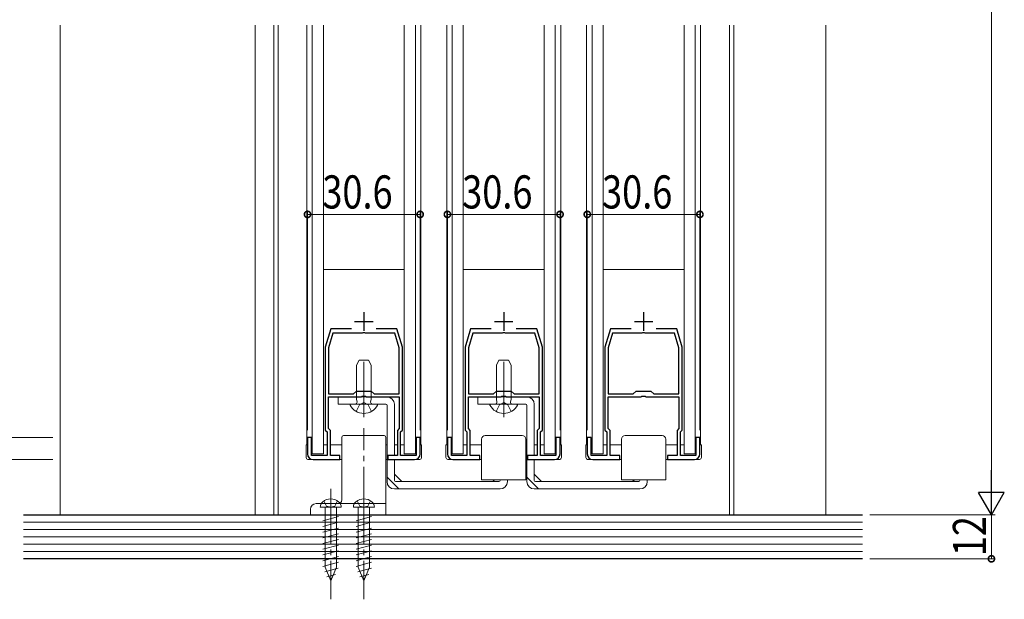
# Model space of a CAD drawing. Extents: x 0 to 1386, y 0 to 2237.
# Drawn here: x 136 to 404, y 1402 to 1560 of the extents above; entities that cross this region are included whole.
import ezdxf

# ---------------------------------------------------------------- set-up
doc = ezdxf.new("R2010")
doc.units = 0
doc.linetypes.add('YCENTER_1', pattern=[13, 10, -1, 1, -1])
doc.linetypes.add('YHIDDEN_1', pattern=[4, 3, -1])
for name, color, linetype, lineweight in [('YKK_11', 7, 'CONTINUOUS', 30), ('YKK_12', 2, 'CONTINUOUS', 13), ('YKK_13', 4, 'CONTINUOUS', 13), ('YKK_D', 6, 'CONTINUOUS', 13), ('YSS_K', 3, 'CONTINUOUS', 13)]:
    doc.layers.add(name, color=color, linetype=linetype, lineweight=lineweight)
doc.styles.add('text-b', font='extslim2.shx', dxfattribs={"width": 0.8, "bigfont": 'extfont2.shx'})

msp = doc.modelspace()

# ---------------------------------------------------------------- linework, layer by layer
at = {"layer": 'YKK_11', "color": 2, "ltscale": 0.5}
for p, q in [((229.66, 1480.06), (229.66, 1475.06)), ((267.66, 1480.06), (267.66, 1475.06)), ((305.66, 1480.06), (305.66, 1475.06)), ((227.16, 1477.56), (232.16, 1477.56)), ((265.16, 1477.56), (270.16, 1477.56)), ((303.16, 1477.56), (308.16, 1477.56))]:
    msp.add_line(p, q, dxfattribs=at)
at = {"layer": 'YKK_11', "color": 0, "linetype": 'ByBlock', "lineweight": -2, "ltscale": 0.5}
for p, q in [((220.66, 1475.56), (219.16, 1470.56)), ((221.24, 1474.36), (220.06, 1470.43)), ((226.27, 1475.56), (220.66, 1475.56)), ((229.2, 1474.36), (221.24, 1474.36)), ((229.38, 1474.48), (229.2, 1474.36)), ((229.93, 1474.48), (229.38, 1474.48)), ((230.12, 1474.36), (229.93, 1474.48)), ((238.08, 1474.36), (230.12, 1474.36)), ((238.66, 1475.56), (233.04, 1475.56)), ((239.26, 1470.43), (238.08, 1474.36)), ((240.16, 1470.56), (238.66, 1475.56)), ((258.66, 1475.56), (257.16, 1470.56)), ((259.24, 1474.36), (258.06, 1470.43)), ((264.27, 1475.56), (258.66, 1475.56)), ((267.2, 1474.36), (259.24, 1474.36)), ((267.38, 1474.48), (267.2, 1474.36)), ((267.93, 1474.48), (267.38, 1474.48)), ((268.12, 1474.36), (267.93, 1474.48)), ((276.08, 1474.36), (268.12, 1474.36)), ((276.66, 1475.56), (271.04, 1475.56)), ((277.26, 1470.43), (276.08, 1474.36)), ((278.16, 1470.56), (276.66, 1475.56)), ((296.66, 1475.56), (295.16, 1470.56)), ((297.24, 1474.36), (296.06, 1470.43)), ((302.27, 1475.56), (296.66, 1475.56)), ((305.2, 1474.36), (297.24, 1474.36)), ((305.38, 1474.48), (305.2, 1474.36)), ((305.93, 1474.48), (305.38, 1474.48)), ((306.12, 1474.36), (305.93, 1474.48)), ((314.08, 1474.36), (306.12, 1474.36)), ((314.66, 1475.56), (309.04, 1475.56)), ((315.26, 1470.43), (314.08, 1474.36)), ((316.16, 1470.56), (314.66, 1475.56)), ((219.16, 1470.56), (219.16, 1448.06)), ((220.06, 1470.43), (220.06, 1457.86)), ((220.06, 1470.43), (220.06, 1457.86)), ((239.26, 1457.86), (239.26, 1470.43)), ((240.16, 1448.06), (240.16, 1470.56)), ((257.16, 1470.56), (257.16, 1448.06)), ((258.06, 1470.43), (258.06, 1457.86)), ((258.06, 1470.43), (258.06, 1457.86)), ((277.26, 1457.86), (277.26, 1470.43)), ((278.16, 1448.06), (278.16, 1470.56)), ((295.16, 1470.56), (295.16, 1448.06)), ((296.06, 1470.43), (296.06, 1457.86)), ((296.06, 1470.43), (296.06, 1457.86)), ((315.26, 1457.86), (315.26, 1470.43)), ((316.16, 1448.06), (316.16, 1470.56)), ((226.86, 1457.86), (227.66, 1458.66)), ((227.66, 1458.66), (231.66, 1458.66)), ((231.66, 1458.66), (232.46, 1457.86)), ((264.86, 1457.86), (265.66, 1458.66)), ((265.66, 1458.66), (269.66, 1458.66)), ((269.66, 1458.66), (270.46, 1457.86)), ((302.86, 1457.86), (303.66, 1458.66)), ((303.66, 1458.66), (307.66, 1458.66)), ((307.66, 1458.66), (308.46, 1457.86)), ((220.06, 1457.86), (226.86, 1457.86)), ((220.06, 1448.44), (220.06, 1457.06)), ((220.06, 1457.06), (228.92, 1457.06)), ((228.92, 1457.06), (229.19, 1457.25)), ((229.19, 1457.25), (230.12, 1457.25)), ((230.12, 1457.25), (230.4, 1457.06)), ((230.4, 1457.06), (239.26, 1457.06)), ((232.46, 1457.86), (239.26, 1457.86)), ((239.26, 1457.06), (239.26, 1448.44)), ((258.06, 1457.86), (264.86, 1457.86)), ((258.06, 1448.44), (258.06, 1457.06)), ((258.06, 1457.06), (266.92, 1457.06)), ((266.92, 1457.06), (267.19, 1457.25)), ((267.19, 1457.25), (268.12, 1457.25)), ((268.12, 1457.25), (268.4, 1457.06)), ((268.4, 1457.06), (277.26, 1457.06)), ((270.46, 1457.86), (277.26, 1457.86)), ((277.26, 1457.06), (277.26, 1448.44)), ((296.06, 1457.86), (302.86, 1457.86)), ((296.06, 1448.44), (296.06, 1457.06)), ((296.06, 1457.06), (304.92, 1457.06)), ((304.92, 1457.06), (305.19, 1457.25)), ((305.19, 1457.25), (306.12, 1457.25)), ((306.12, 1457.25), (306.4, 1457.06)), ((306.4, 1457.06), (315.26, 1457.06)), ((308.46, 1457.86), (315.26, 1457.86)), ((315.26, 1457.06), (315.26, 1448.44)), ((219.16, 1448.06), (219.66, 1447.56)), ((219.66, 1447.56), (219.66, 1441.16)), ((220.56, 1447.94), (220.06, 1448.44)), ((220.56, 1441.16), (220.56, 1447.94)), ((239.26, 1448.44), (238.76, 1447.94)), ((238.76, 1447.94), (238.76, 1441.16)), ((239.66, 1447.56), (240.16, 1448.06)), ((239.66, 1441.16), (239.66, 1447.56)), ((257.16, 1448.06), (257.66, 1447.56)), ((257.66, 1447.56), (257.66, 1441.16)), ((258.56, 1447.94), (258.06, 1448.44)), ((258.56, 1441.16), (258.56, 1447.94)), ((277.26, 1448.44), (276.76, 1447.94)), ((276.76, 1447.94), (276.76, 1441.16)), ((277.66, 1447.56), (278.16, 1448.06)), ((277.66, 1441.16), (277.66, 1447.56)), ((295.16, 1448.06), (295.66, 1447.56)), ((295.66, 1447.56), (295.66, 1441.16)), ((296.56, 1447.94), (296.06, 1448.44)), ((296.56, 1441.16), (296.56, 1447.94)), ((315.26, 1448.44), (314.76, 1447.94)), ((314.76, 1447.94), (314.76, 1441.16)), ((315.66, 1447.56), (316.16, 1448.06)), ((315.66, 1441.16), (315.66, 1447.56)), ((215.46, 1446.06), (214.36, 1446.06)), ((214.36, 1446.06), (214.36, 1441.56)), ((215.46, 1441.16), (215.46, 1446.06)), ((244.96, 1446.06), (243.86, 1446.06)), ((243.86, 1446.06), (243.86, 1441.16)), ((244.96, 1441.56), (244.96, 1446.06)), ((253.46, 1446.06), (252.36, 1446.06)), ((252.36, 1446.06), (252.36, 1441.56)), ((253.46, 1441.16), (253.46, 1446.06)), ((282.96, 1446.06), (281.86, 1446.06)), ((281.86, 1446.06), (281.86, 1441.16)), ((282.96, 1441.56), (282.96, 1446.06)), ((291.46, 1446.06), (290.36, 1446.06)), ((290.36, 1446.06), (290.36, 1441.56)), ((291.46, 1441.16), (291.46, 1446.06)), ((320.96, 1446.06), (319.86, 1446.06)), ((319.86, 1446.06), (319.86, 1441.16)), ((320.96, 1441.56), (320.96, 1446.06)), ((219.66, 1441.16), (215.46, 1441.16)), ((215.86, 1440.06), (223.16, 1440.06)), ((223.16, 1441.16), (220.56, 1441.16)), ((223.16, 1440.06), (223.16, 1441.16)), ((238.76, 1441.16), (236.16, 1441.16)), ((236.16, 1441.16), (236.16, 1440.06)), ((236.16, 1440.06), (243.46, 1440.06)), ((243.86, 1441.16), (239.66, 1441.16)), ((257.66, 1441.16), (253.46, 1441.16)), ((253.86, 1440.06), (261.16, 1440.06)), ((261.16, 1441.16), (258.56, 1441.16)), ((261.16, 1440.06), (261.16, 1441.16)), ((276.76, 1441.16), (274.16, 1441.16)), ((274.16, 1441.16), (274.16, 1440.06)), ((274.16, 1440.06), (281.46, 1440.06)), ((281.86, 1441.16), (277.66, 1441.16)), ((295.66, 1441.16), (291.46, 1441.16)), ((291.86, 1440.06), (299.16, 1440.06)), ((299.16, 1441.16), (296.56, 1441.16)), ((299.16, 1440.06), (299.16, 1441.16)), ((314.76, 1441.16), (312.16, 1441.16)), ((312.16, 1441.16), (312.16, 1440.06)), ((312.16, 1440.06), (319.46, 1440.06)), ((319.86, 1441.16), (315.66, 1441.16))]:
    msp.add_line(p, q, dxfattribs=at)
for centre, start, end in [((215.86, 1441.56), 180, 270), ((243.46, 1441.56), 270, 360), ((253.86, 1441.56), 180, 270), ((281.46, 1441.56), 270, 360), ((291.86, 1441.56), 180, 270), ((319.46, 1441.56), 270, 360)]:
    msp.add_arc(centre, 1.5, start, end, dxfattribs=at)
at = {"layer": 'YKK_12'}
for p, q in [((205.16, 1558.06), (205.16, 1425.06)), ((206.36, 1558.06), (206.36, 1425.06)), ((214.16, 1444.06), (214.16, 1558.06)), ((245.16, 1444.06), (245.16, 1558.06)), ((252.16, 1444.06), (252.16, 1558.06)), ((283.16, 1444.06), (283.16, 1558.06)), ((290.16, 1444.06), (290.16, 1558.06)), ((321.16, 1444.06), (321.16, 1558.06)), ((328.96, 1558.06), (328.96, 1425.06)), ((330.16, 1558.06), (330.16, 1425.06)), ((215.46, 1444.06), (215.66, 1444.06)), ((218.66, 1444.06), (219.66, 1444.06)), ((220.56, 1444.06), (223.66, 1444.06)), ((235.66, 1444.06), (235.96, 1444.06)), ((237.96, 1444.06), (238.76, 1444.06)), ((239.66, 1444.06), (240.65, 1444.06)), ((253.46, 1444.06), (253.66, 1444.06)), ((256.66, 1444.06), (257.66, 1444.06)), ((258.56, 1444.06), (261.66, 1444.06)), ((273.66, 1444.06), (273.96, 1444.06)), ((275.96, 1444.06), (276.76, 1444.06)), ((277.66, 1444.06), (278.65, 1444.06)), ((291.46, 1444.06), (291.66, 1444.06)), ((294.66, 1444.06), (295.66, 1444.06)), ((296.56, 1444.06), (299.66, 1444.06)), ((311.66, 1444.06), (314.76, 1444.06)), ((315.66, 1444.06), (316.65, 1444.06))]:
    msp.add_line(p, q, dxfattribs=at)
at = {"layer": 'YKK_13'}
for p, q in [((215.66, 1441.56), (215.66, 1558.06)), ((218.66, 1558.06), (218.66, 1441.56)), ((240.65, 1558.06), (240.65, 1441.56)), ((243.65, 1441.56), (243.65, 1558.06)), ((253.66, 1441.56), (253.66, 1558.06)), ((256.66, 1558.06), (256.66, 1441.56)), ((278.65, 1558.06), (278.65, 1441.56)), ((281.65, 1441.56), (281.65, 1558.06)), ((291.66, 1441.56), (291.66, 1558.06)), ((294.66, 1558.06), (294.66, 1441.56)), ((316.65, 1558.06), (316.65, 1441.56)), ((319.65, 1441.56), (319.65, 1558.06)), ((240.66, 1491.66), (218.66, 1491.66)), ((278.66, 1491.66), (256.66, 1491.66)), ((316.66, 1491.66), (294.66, 1491.66)), ((229.66, 1452.56), (229.66, 1459.56)), ((267.66, 1452.56), (267.66, 1459.56)), ((218.66, 1441.56), (215.66, 1441.56)), ((240.65, 1441.56), (243.65, 1441.56)), ((256.66, 1441.56), (253.66, 1441.56)), ((278.65, 1441.56), (281.65, 1441.56)), ((294.66, 1441.56), (291.66, 1441.56)), ((316.65, 1441.56), (319.65, 1441.56))]:
    msp.add_line(p, q, dxfattribs=at)
at = {"layer": 'YKK_13', "linetype": 'Continuous', "ltscale": 1.5}
for p, q in [((227.66, 1465.66), (228.36, 1467.06)), ((228.36, 1467.06), (230.96, 1467.06)), ((230.96, 1467.06), (231.66, 1465.66)), ((265.66, 1465.66), (266.36, 1467.06)), ((266.36, 1467.06), (268.96, 1467.06)), ((268.96, 1467.06), (269.66, 1465.66)), ((227.66, 1456.46), (227.66, 1465.66)), ((231.66, 1456.46), (231.66, 1465.66)), ((265.66, 1456.46), (265.66, 1465.66)), ((269.66, 1456.46), (269.66, 1465.66)), ((222.66, 1457.06), (235.96, 1457.06)), ((222.66, 1455.06), (222.66, 1457.06)), ((227.66, 1456.46), (227.8, 1455.65)), ((231.66, 1456.46), (231.51, 1455.65)), ((260.66, 1457.06), (273.96, 1457.06)), ((260.66, 1455.06), (260.66, 1457.06)), ((265.66, 1456.46), (265.8, 1455.65)), ((269.66, 1456.46), (269.51, 1455.65)), ((235.66, 1455.06), (222.66, 1455.06)), ((233.25, 1455.06), (226.06, 1455.06)), ((235.96, 1434.06), (235.96, 1454.76)), ((237.96, 1441.36), (237.96, 1455.06)), ((273.66, 1455.06), (260.66, 1455.06)), ((271.25, 1455.06), (264.06, 1455.06)), ((273.96, 1434.06), (273.96, 1454.76)), ((275.96, 1441.36), (275.96, 1455.06)), ((223.66, 1429.06), (223.66, 1446.06)), ((235.16, 1446.56), (224.16, 1446.56)), ((235.66, 1425.06), (235.66, 1446.06)), ((261.66, 1445.56), (261.66, 1434.56)), ((272.66, 1446.56), (262.66, 1446.56)), ((273.66, 1434.56), (273.66, 1445.56)), ((299.66, 1445.56), (299.66, 1434.56)), ((310.66, 1446.56), (300.66, 1446.56)), ((311.66, 1434.56), (311.66, 1445.56)), ((237.96, 1434.36), (237.96, 1440.06)), ((275.96, 1434.36), (275.96, 1440.06)), ((237.96, 1436.06), (239.96, 1434.06)), ((266.36, 1434.06), (238.26, 1434.06)), ((273.66, 1434.56), (261.66, 1434.56)), ((265.16, 1434.56), (264.66, 1434.06)), ((266.66, 1434.36), (266.66, 1434.56)), ((268.66, 1434.06), (268.66, 1434.56)), ((275.96, 1436.06), (277.96, 1434.06)), ((304.36, 1434.06), (276.26, 1434.06)), ((311.66, 1434.56), (299.66, 1434.56)), ((303.16, 1434.56), (302.66, 1434.06)), ((304.66, 1434.36), (304.66, 1434.56)), ((306.66, 1434.06), (306.66, 1434.56)), ((266.66, 1432.06), (237.96, 1432.06)), ((304.66, 1432.06), (275.96, 1432.06)), ((215.16, 1425.06), (215.16, 1426.56)), ((235.66, 1428.06), (216.66, 1428.06)), ((223.51, 1427.06), (217.81, 1427.06)), ((219.11, 1427.06), (219.11, 1410.81)), ((222.21, 1410.81), (222.21, 1427.06)), ((232.51, 1427.06), (226.81, 1427.06)), ((228.11, 1427.06), (228.11, 1410.81)), ((231.21, 1410.81), (231.21, 1427.06)), ((235.66, 1425.06), (215.16, 1425.06)), ((218.56, 1423.42), (222.76, 1424.55)), ((227.56, 1423.42), (231.76, 1424.55)), ((218.56, 1421.87), (222.76, 1423)), ((218.56, 1420.32), (222.76, 1421.44)), ((227.56, 1421.87), (231.76, 1423)), ((227.56, 1420.32), (231.76, 1421.44)), ((218.56, 1418.76), (222.76, 1419.89)), ((218.56, 1417.21), (222.76, 1418.34)), ((227.56, 1418.76), (231.76, 1419.89)), ((227.56, 1417.21), (231.76, 1418.34)), ((218.56, 1415.66), (222.76, 1416.78)), ((218.56, 1414.11), (222.76, 1415.23)), ((227.56, 1415.66), (231.76, 1416.78)), ((227.56, 1414.11), (231.76, 1415.23)), ((218.56, 1412.55), (222.76, 1413.68)), ((227.56, 1412.55), (231.76, 1413.68)), ((218.56, 1411), (222.76, 1412.13)), ((219.02, 1409.57), (222.7, 1410.56)), ((220.66, 1407.06), (219.11, 1410.81)), ((220.66, 1407.06), (222.21, 1410.81)), ((227.56, 1411), (231.76, 1412.13)), ((228.02, 1409.57), (231.7, 1410.56)), ((229.66, 1407.06), (228.11, 1410.81)), ((229.66, 1407.06), (231.21, 1410.81)), ((219.6, 1408.17), (221.98, 1408.81)), ((228.6, 1408.17), (230.98, 1408.81))]:
    msp.add_line(p, q, dxfattribs=at)
at = {"layer": 'YKK_13', "linetype": 'YCENTER_1', "ltscale": 1.5}
for p, q in [((229.66, 1451.56), (229.66, 1467.93)), ((267.66, 1451.56), (267.66, 1467.93)), ((229.66, 1423.06), (229.66, 1448.56)), ((220.66, 1432.06), (220.66, 1402.06)), ((229.66, 1432.06), (229.66, 1402.06)), ((220.66, 1428.63), (220.66, 1423.06))]:
    msp.add_line(p, q, dxfattribs=at)
at = {"layer": 'YKK_13', "linetype": 'YHIDDEN_1', "ltscale": 1.5}
for p, q in [((229.66, 1455.52), (228.51, 1454.91)), ((229.66, 1455.52), (230.8, 1454.91)), ((267.66, 1455.52), (266.51, 1454.91)), ((267.66, 1455.52), (268.8, 1454.91)), ((227.61, 1453.1), (228.51, 1454.91)), ((231.71, 1453.1), (230.8, 1454.91)), ((265.61, 1453.1), (266.51, 1454.91)), ((269.71, 1453.1), (268.8, 1454.91)), ((235.96, 1435.24), (239.13, 1432.06)), ((273.96, 1435.24), (277.13, 1432.06)), ((218.81, 1428.82), (219.54, 1427.34)), ((222.51, 1428.82), (221.77, 1427.34)), ((227.81, 1428.82), (228.54, 1427.34)), ((231.51, 1428.82), (230.77, 1427.34)), ((216.66, 1428.03), (216.66, 1428.06)), ((220.66, 1427.06), (219.54, 1427.34)), ((220.66, 1427.06), (221.77, 1427.34)), ((229.66, 1427.06), (228.54, 1427.34)), ((229.66, 1427.06), (230.77, 1427.34))]:
    msp.add_line(p, q, dxfattribs=at)
at = {"layer": 'YKK_13', "linetype": 'Continuous'}
for p, q in [((213.96, 1444.06), (213.96, 1440.56)), ((213.96, 1444.06), (214.36, 1444.06)), ((245.36, 1444.06), (244.96, 1444.06)), ((245.36, 1444.06), (245.36, 1440.56)), ((251.96, 1444.06), (251.96, 1440.56)), ((251.96, 1444.06), (252.36, 1444.06)), ((283.36, 1444.06), (282.96, 1444.06)), ((283.36, 1444.06), (283.36, 1440.56)), ((289.96, 1444.06), (289.96, 1440.56)), ((289.96, 1444.06), (290.36, 1444.06)), ((321.36, 1444.06), (320.96, 1444.06)), ((321.36, 1444.06), (321.36, 1440.56)), ((214.46, 1440.06), (223.66, 1440.06)), ((235.66, 1440.06), (235.96, 1440.06)), ((243.46, 1440.06), (244.86, 1440.06)), ((252.46, 1440.06), (261.66, 1440.06)), ((273.66, 1440.06), (273.96, 1440.06)), ((274.45, 1440.06), (282.86, 1440.06)), ((290.46, 1440.06), (299.66, 1440.06)), ((311.66, 1440.06), (320.86, 1440.06))]:
    msp.add_line(p, q, dxfattribs=at)
at = {"layer": 'YKK_13', "linetype": 'Continuous', "ltscale": 1.5}
for centre, radius, start, end in [((227.31, 1455.56), 0.5, 270, 10.091), ((232, 1455.56), 0.5, 169.909, 270), ((235.96, 1455.06), 2, 0, 90), ((265.31, 1455.56), 0.5, 270, 10.091), ((270, 1455.56), 0.5, 169.909, 270), ((273.96, 1455.06), 2, 0, 90), ((226.06, 1454.91), 0.154, 90, 207.281), ((229.66, 1456.76), 4.2, 207.281, 332.719), ((233.25, 1454.91), 0.154, 332.719, 90), ((235.66, 1454.76), 0.3, 0, 90), ((264.06, 1454.91), 0.154, 90, 207.281), ((267.66, 1456.76), 4.2, 207.281, 332.719), ((271.25, 1454.91), 0.154, 332.719, 90), ((273.66, 1454.76), 0.3, 0, 90), ((224.16, 1446.06), 0.5, 90, 180), ((235.16, 1446.06), 0.5, 0, 90), ((262.66, 1445.56), 1, 90, 180), ((272.66, 1445.56), 1, 0, 90), ((300.66, 1445.56), 1, 90, 180), ((310.66, 1445.56), 1, 0, 90), ((237.96, 1434.06), 2, 180, 270), ((238.26, 1434.36), 0.3, 180, 270), ((266.36, 1434.36), 0.3, 270, 0), ((266.66, 1434.06), 2, 270, 0), ((275.96, 1434.06), 2, 180, 270), ((276.26, 1434.36), 0.3, 180, 270), ((304.36, 1434.36), 0.3, 270, 0), ((304.66, 1434.06), 2, 270, 0), ((219.71, 1427.12), 1.9, 129.3433, 181.8109), ((220.66, 1425.96), 3.4, 50.6567, 129.3433), ((222.66, 1429.06), 1, 270, 0), ((221.61, 1427.12), 1.9, 358.1891, 50.6567), ((228.71, 1427.12), 1.9, 129.3433, 181.8109), ((229.66, 1425.96), 3.4, 50.6567, 129.3433), ((230.61, 1427.12), 1.9, 358.1891, 50.6567), ((216.66, 1426.56), 1.5, 90, 180)]:
    msp.add_arc(centre, radius, start, end, dxfattribs=at)
at = {"layer": 'YKK_13', "linetype": 'Continuous'}
for centre, start, end in [((214.46, 1440.56), 180, 270), ((244.86, 1440.56), 270, 0), ((252.46, 1440.56), 180, 270), ((282.86, 1440.56), 270, 0), ((290.46, 1440.56), 180, 270), ((320.86, 1440.56), 270, 0)]:
    msp.add_arc(centre, 0.5, start, end, dxfattribs=at)
at = {"layer": 'YKK_D', "ltscale": 1.5}
for p, q in [((400.16, 1432.06), (400.16, 1717.56)), ((367.16, 1425.06), (401.16, 1425.06))]:
    msp.add_line(p, q, dxfattribs=at)
at = {"layer": 'YKK_D'}
for p, q in [((214.36, 1448.06), (214.36, 1507.66)), ((214.36, 1506.66), (244.96, 1506.66)), ((244.96, 1448.06), (244.96, 1507.66)), ((252.36, 1448.06), (252.36, 1507.66)), ((252.36, 1506.66), (282.96, 1506.66)), ((282.96, 1448.06), (282.96, 1507.66)), ((290.36, 1448.06), (290.36, 1507.66)), ((290.36, 1506.66), (320.96, 1506.66)), ((320.96, 1448.06), (320.96, 1507.66)), ((145.16, 1446.06), (131.16, 1446.06)), ((145.16, 1440.06), (116.16, 1440.06)), ((400.16, 1425.06), (400.16, 1413.06)), ((367.16, 1413.06), (401.16, 1413.06))]:
    msp.add_line(p, q, dxfattribs=at)
at = {"layer": 'YKK_D', "lineweight": -2}
for p, q in [((400.16, 1425.06), (400.16, 1437.19)), ((400.16, 1425.06), (396.66, 1431.13)), ((403.66, 1431.13), (396.66, 1431.13)), ((400.16, 1425.06), (403.66, 1431.13))]:
    msp.add_line(p, q, dxfattribs=at)
at = {"layer": 'YKK_D', "linetype": 'ByBlock', "const_width": 1.7}
for points in [[(214.57, 1506.66, 1), (214.14, 1506.66, 1)], [(244.74, 1506.66, 1), (245.17, 1506.66, 1)], [(252.57, 1506.66, 1), (252.15, 1506.66, 1)], [(282.75, 1506.66, 1), (283.17, 1506.66, 1)], [(290.57, 1506.66, 1), (290.14, 1506.66, 1)], [(320.74, 1506.66, 1), (321.17, 1506.66, 1)], [(400.16, 1413.28, 1), (400.16, 1412.85, 1)]]:
    msp.add_lwpolyline(points, format="xyb", close=True, dxfattribs=at)
at = {"layer": 'YSS_K'}
for p, q in [((147.16, 1558.06), (147.16, 1425.06)), ((200.16, 1558.06), (200.16, 1425.06)), ((355.16, 1558.06), (355.16, 1425.06))]:
    msp.add_line(p, q, dxfattribs=at)
at = {"layer": 'YSS_K', "lineweight": 30}
for p, q in [((137.16, 1425.06), (365.16, 1425.06)), ((365.16, 1413.06), (137.16, 1413.06))]:
    msp.add_line(p, q, dxfattribs=at)
at = {"layer": 'YSS_K', "lineweight": 13}
for p, q in [((137.16, 1423.06), (365.16, 1423.06)), ((137.16, 1421.06), (365.16, 1421.06)), ((137.16, 1419.06), (365.16, 1419.06)), ((137.16, 1417.06), (365.16, 1417.06)), ((137.16, 1415.06), (365.16, 1415.06))]:
    msp.add_line(p, q, dxfattribs=at)

# ---------------------------------------------------------------- texts
at = {"layer": 'YKK_D', "style": 'text-b', "width": 0.8}
for p in [(218.38, 1508.26), (256.38, 1508.26), (294.38, 1508.26)]:
    msp.add_text('30.6', height=9, dxfattribs=at).set_placement(p)
msp.add_text('12', height=9, rotation=90, dxfattribs=at).set_placement((398.69, 1413.78))

doc.saveas('drawing.dxf')
